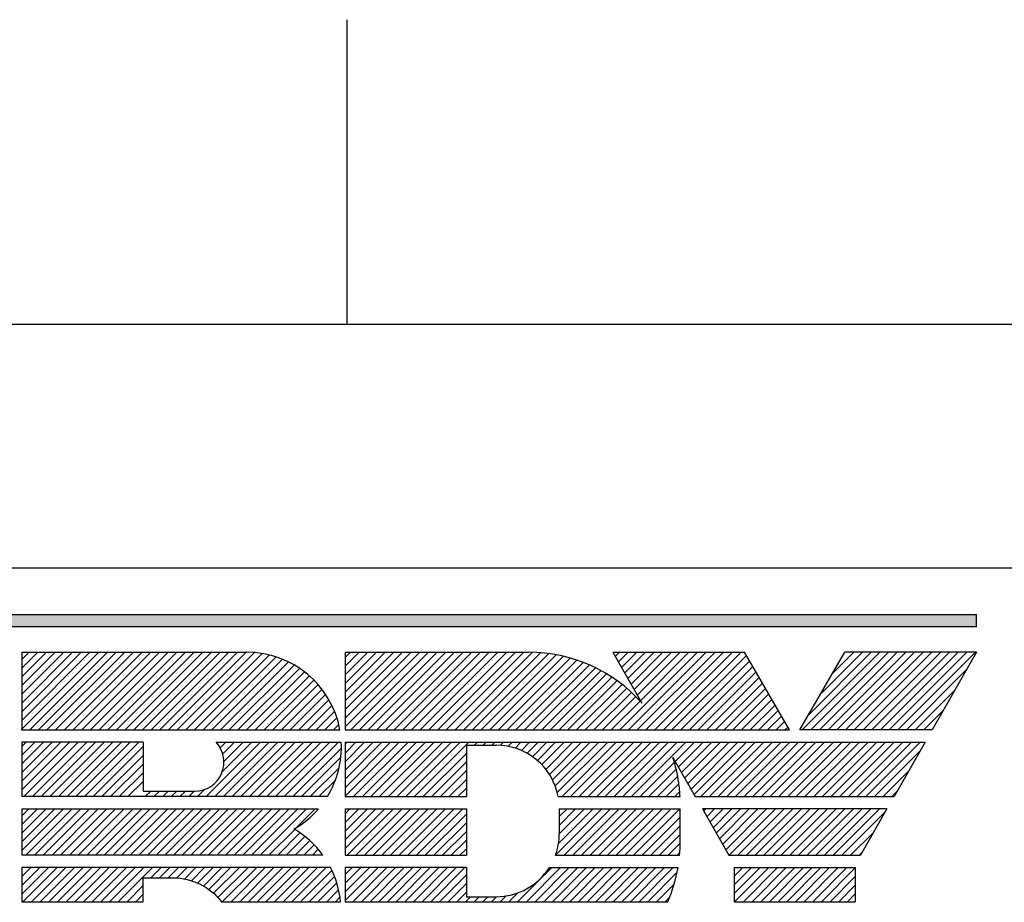
# Model space of a CAD drawing. Extents: x 0 to 17.9, y 0 to 11.
# Drawn here: x 15 to 15.6, y 1.7 to 2.2 of the extents above; entities that cross this region are included whole.
import ezdxf
from ezdxf.enums import TextEntityAlignment as Align

# ---------------------------------------------------------------- set-up
doc = ezdxf.new("R2010")
doc.units = 0
doc.header["$LTSCALE"] = 0.5
doc.header["$MEASUREMENT"] = 0
doc.layers.get('0').update_dxf_attribs({"linetype": 'CONTINUOUS'})
doc.layers.add('FORMAT', color=6, linetype='CONTINUOUS')
doc.layers.add('LOGO_HI', color=11, linetype='CONTINUOUS')
doc.styles.add('RD25', font='ROMAND.shx', dxfattribs={"height": 0.25})
doc.styles.add('ROMAND', font='ROMAND.SHX')
doc.styles.add('RS10', font='ROMANS.shx', dxfattribs={"height": 0.1})

# ---------------------------------------------------------------- blocks, each defined once
blk = doc.blocks.new('*X16')
at = {"color": 0}
for p, q in [((30.3261, 3.5798), (30.4022, 3.6559)), ((30.3261, 3.5886), (30.3933, 3.6559)), ((30.3261, 3.5974), (30.3845, 3.6559)), ((30.3261, 3.6063), (30.3757, 3.6559)), ((30.3261, 3.6151), (30.3668, 3.6559)), ((30.3261, 3.624), (30.358, 3.6559)), ((30.3261, 3.6328), (30.3491, 3.6559)), ((30.3261, 3.6416), (30.3403, 3.6559)), ((30.3261, 3.6505), (30.3315, 3.6559)), ((30.3319, 3.5767), (30.411, 3.6559)), ((30.3407, 3.5767), (30.4198, 3.6559)), ((30.3496, 3.5767), (30.4287, 3.6559)), ((30.3584, 3.5767), (30.4375, 3.6559)), ((30.3673, 3.5767), (30.4464, 3.6559)), ((30.3761, 3.5767), (30.4552, 3.6559)), ((30.3849, 3.5767), (30.464, 3.6559)), ((30.3938, 3.5767), (30.4729, 3.6559)), ((30.4026, 3.5767), (30.4817, 3.6559)), ((30.4114, 3.5767), (30.4906, 3.6559)), ((30.4203, 3.5767), (30.4994, 3.6559)), ((30.4291, 3.5767), (30.5082, 3.6559)), ((30.438, 3.5767), (30.517, 3.6558)), ((30.4468, 3.5767), (30.5254, 3.6554)), ((30.4556, 3.5767), (30.5334, 3.6545)), ((30.4645, 3.5767), (30.541, 3.6533)), ((30.4733, 3.5767), (30.5483, 3.6517)), ((30.4822, 3.5767), (30.5553, 3.6499)), ((30.6011, 3.6515), (30.6055, 3.6559)), ((30.6043, 3.6459), (30.6143, 3.6559)), ((30.6059, 3.5767), (30.685, 3.6559)), ((30.6076, 3.6403), (30.6231, 3.6559)), ((30.6108, 3.6347), (30.632, 3.6559)), ((30.614, 3.629), (30.6408, 3.6559)), ((30.6147, 3.5767), (30.6938, 3.6559)), ((30.6172, 3.6234), (30.6497, 3.6559)), ((30.6204, 3.6178), (30.6585, 3.6559)), ((30.6236, 3.6122), (30.6673, 3.6559)), ((30.6236, 3.5767), (30.7027, 3.6559)), ((30.6268, 3.6065), (30.6762, 3.6559)), ((30.6324, 3.5767), (30.7115, 3.6559)), ((30.6413, 3.5767), (30.7204, 3.6559)), ((30.6501, 3.5767), (30.7292, 3.6559)), ((30.6589, 3.5767), (30.7347, 3.6525)), ((30.491, 3.5767), (30.5621, 3.6478)), ((30.4998, 3.5767), (30.5686, 3.6455)), ((30.5087, 3.5767), (30.5748, 3.6429)), ((30.5175, 3.5767), (30.5809, 3.6401)), ((30.6678, 3.5767), (30.7379, 3.6469)), ((30.6766, 3.5767), (30.7411, 3.6413)), ((30.5264, 3.5767), (30.5867, 3.6371)), ((30.5352, 3.5767), (30.5923, 3.6339)), ((30.544, 3.5767), (30.5978, 3.6305)), ((30.6855, 3.5767), (30.7444, 3.6357)), ((30.6943, 3.5767), (30.7476, 3.6301)), ((30.5529, 3.5767), (30.603, 3.6269)), ((30.5617, 3.5767), (30.608, 3.6231)), ((30.7031, 3.5767), (30.7509, 3.6245)), ((30.5705, 3.5767), (30.6129, 3.6191)), ((30.5794, 3.5767), (30.6176, 3.615)), ((30.5882, 3.5767), (30.6221, 3.6106)), ((30.712, 3.5767), (30.7541, 3.6189)), ((30.7208, 3.5767), (30.7573, 3.6133)), ((30.5971, 3.5767), (30.6264, 3.6061)), ((30.7296, 3.5767), (30.7606, 3.6077)), ((30.7385, 3.5767), (30.7638, 3.6021)), ((30.7473, 3.5767), (30.767, 3.5965)), ((30.7562, 3.5767), (30.7703, 3.5908)), ((30.765, 3.5767), (30.7735, 3.5852)), ((30.7738, 3.5767), (30.7767, 3.5796))]:
    blk.add_line(p, q, dxfattribs=at)
blk = doc.blocks.new('*X15')
at = {"color": 0}
for p, q in [((30.3259, 3.5089), (30.3812, 3.5642)), ((30.3261, 3.5179), (30.3724, 3.5642)), ((30.3261, 3.5267), (30.3636, 3.5642)), ((30.3261, 3.5356), (30.3547, 3.5642)), ((30.3261, 3.5444), (30.3459, 3.5642)), ((30.3261, 3.5532), (30.337, 3.5642)), ((30.3261, 3.5621), (30.3282, 3.5642)), ((30.3347, 3.5089), (30.3901, 3.5642)), ((30.3436, 3.5089), (30.3989, 3.5642)), ((30.3524, 3.5089), (30.4078, 3.5642)), ((30.3612, 3.5089), (30.4166, 3.5642)), ((30.3701, 3.5089), (30.4254, 3.5642)), ((30.3789, 3.5089), (30.4343, 3.5642)), ((30.3878, 3.5089), (30.4431, 3.5642)), ((30.3966, 3.5089), (30.4519, 3.5642)), ((30.4578, 3.5612), (30.4608, 3.5642)), ((30.4666, 3.5612), (30.4696, 3.5642)), ((30.4755, 3.5612), (30.4785, 3.5642)), ((30.4842, 3.5611), (30.4873, 3.5642)), ((30.492, 3.5601), (30.4961, 3.5642)), ((30.4991, 3.5583), (30.505, 3.5642)), ((30.5055, 3.5559), (30.5138, 3.5642)), ((30.5114, 3.553), (30.5227, 3.5642)), ((30.5168, 3.5495), (30.5315, 3.5642)), ((30.5218, 3.5457), (30.5403, 3.5642)), ((30.5263, 3.5414), (30.5492, 3.5642)), ((30.5304, 3.5366), (30.558, 3.5642)), ((30.5341, 3.5315), (30.5669, 3.5642)), ((30.5373, 3.5258), (30.5757, 3.5642)), ((30.54, 3.5197), (30.5845, 3.5642)), ((30.5421, 3.513), (30.5934, 3.5642)), ((30.5469, 3.5089), (30.6022, 3.5642)), ((30.5557, 3.5089), (30.611, 3.5642)), ((30.5645, 3.5089), (30.6199, 3.5642)), ((30.5734, 3.5089), (30.6287, 3.5642)), ((30.5822, 3.5089), (30.6376, 3.5642)), ((30.591, 3.5089), (30.6464, 3.5642)), ((30.5999, 3.5089), (30.6552, 3.5642)), ((30.6087, 3.5089), (30.6641, 3.5642)), ((30.6176, 3.5089), (30.6729, 3.5642)), ((30.6622, 3.5447), (30.6818, 3.5642)), ((30.6654, 3.539), (30.6906, 3.5642)), ((30.6686, 3.5334), (30.6994, 3.5642)), ((30.6718, 3.5278), (30.7083, 3.5642)), ((30.6751, 3.5222), (30.7171, 3.5642)), ((30.6783, 3.5165), (30.726, 3.5642)), ((30.6815, 3.5109), (30.7348, 3.5642)), ((30.6883, 3.5089), (30.7436, 3.5642)), ((30.6971, 3.5089), (30.7525, 3.5642)), ((30.706, 3.5089), (30.7613, 3.5642)), ((30.7148, 3.5089), (30.7701, 3.5642)), ((30.7236, 3.5089), (30.779, 3.5642)), ((30.7325, 3.5089), (30.7878, 3.5642)), ((30.7413, 3.5089), (30.7967, 3.5642)), ((30.7501, 3.5089), (30.8055, 3.5642)), ((30.759, 3.5089), (30.8143, 3.5642)), ((30.7678, 3.5089), (30.8232, 3.5642)), ((30.7767, 3.5089), (30.832, 3.5642)), ((30.7855, 3.5089), (30.8409, 3.5642)), ((30.7943, 3.5089), (30.8497, 3.5642)), ((30.8032, 3.5089), (30.8585, 3.5642)), ((30.812, 3.5089), (30.8674, 3.5642)), ((30.8209, 3.5089), (30.8762, 3.5642)), ((30.8297, 3.5089), (30.8851, 3.5642)), ((30.8385, 3.5089), (30.8939, 3.5642)), ((30.8474, 3.5089), (30.9027, 3.5642)), ((30.8562, 3.5089), (30.9116, 3.5642)), ((30.4054, 3.5089), (30.4495, 3.5529)), ((30.8651, 3.5089), (30.9115, 3.5553)), ((30.4143, 3.5089), (30.4495, 3.5441)), ((30.6264, 3.5089), (30.6614, 3.5438)), ((30.4231, 3.5089), (30.4495, 3.5353)), ((30.6352, 3.5089), (30.6632, 3.5368)), ((30.6441, 3.5089), (30.6647, 3.5295)), ((30.8739, 3.5089), (30.8997, 3.5347)), ((30.4319, 3.5089), (30.4495, 3.5264)), ((30.6529, 3.5089), (30.6659, 3.5219)), ((30.4408, 3.5089), (30.4495, 3.5176)), ((30.6618, 3.5089), (30.6668, 3.5139)), ((30.8827, 3.5089), (30.8879, 3.5141))]:
    blk.add_line(p, q, dxfattribs=at)
blk = doc.blocks.new('*X9')
at = {"color": 0}
for p, q in [((29.9969, 3.4539), (30.0393, 3.4963)), ((29.9969, 3.4627), (30.0305, 3.4963)), ((29.9969, 3.4716), (30.0217, 3.4963)), ((29.9969, 3.4804), (30.0128, 3.4963)), ((29.9969, 3.4893), (30.004, 3.4963)), ((30.0011, 3.4492), (30.0482, 3.4963)), ((30.0099, 3.4492), (30.057, 3.4963)), ((30.0187, 3.4492), (30.0659, 3.4963)), ((30.0276, 3.4492), (30.0747, 3.4963)), ((30.0364, 3.4492), (30.0835, 3.4963)), ((30.0453, 3.4492), (30.0924, 3.4963)), ((30.0541, 3.4492), (30.1012, 3.4963)), ((30.0629, 3.4492), (30.1101, 3.4963)), ((30.0718, 3.4492), (30.1189, 3.4963)), ((30.0806, 3.4492), (30.1277, 3.4963)), ((30.0894, 3.4492), (30.1366, 3.4963)), ((30.0983, 3.4492), (30.1454, 3.4963)), ((30.1071, 3.4492), (30.1543, 3.4963)), ((30.116, 3.4492), (30.1631, 3.4963)), ((30.1248, 3.4492), (30.1719, 3.4963)), ((30.1336, 3.4492), (30.1808, 3.4963)), ((30.1425, 3.4492), (30.1896, 3.4963)), ((30.1513, 3.4492), (30.1984, 3.4963)), ((30.1602, 3.4492), (30.2073, 3.4963)), ((30.169, 3.4492), (30.2161, 3.4963)), ((30.1778, 3.4492), (30.225, 3.4963)), ((30.1867, 3.4492), (30.2338, 3.4963)), ((30.1955, 3.4492), (30.2426, 3.4963)), ((30.2044, 3.4492), (30.2515, 3.4963)), ((30.2132, 3.4492), (30.2603, 3.4963)), ((30.222, 3.4492), (30.2692, 3.4963)), ((30.2309, 3.4492), (30.278, 3.4963)), ((30.2397, 3.4492), (30.2868, 3.4963)), ((30.277, 3.4776), (30.2957, 3.4963)), ((30.2485, 3.4492), (30.2747, 3.4754)), ((30.2574, 3.4492), (30.2801, 3.4719)), ((30.2662, 3.4492), (30.2852, 3.4682)), ((30.2751, 3.4492), (30.29, 3.4641)), ((30.2839, 3.4492), (30.2945, 3.4598)), ((30.2927, 3.4492), (30.2987, 3.4552)), ((30.3016, 3.4492), (30.3026, 3.4503))]:
    blk.add_line(p, q, dxfattribs=at)
blk = doc.blocks.new('*X8')
at = {"color": 0}
for p, q in [((29.9969, 3.5158), (30.0454, 3.5642)), ((29.9969, 3.5246), (30.0365, 3.5642)), ((29.9969, 3.5335), (30.0277, 3.5642)), ((29.9969, 3.5423), (30.0188, 3.5642)), ((29.9969, 3.5511), (30.01, 3.5642)), ((29.9969, 3.56), (30.0012, 3.5642)), ((29.9988, 3.5089), (30.0542, 3.5642)), ((30.0077, 3.5089), (30.063, 3.5642)), ((30.0165, 3.5089), (30.0719, 3.5642)), ((30.0254, 3.5089), (30.0807, 3.5642)), ((30.0342, 3.5089), (30.0896, 3.5642)), ((30.043, 3.5089), (30.0984, 3.5642)), ((30.0519, 3.5089), (30.1072, 3.5642)), ((30.0607, 3.5089), (30.1161, 3.5642)), ((30.0696, 3.5089), (30.1204, 3.5597)), ((30.1845, 3.5089), (30.2398, 3.5642)), ((30.1933, 3.5089), (30.2487, 3.5642)), ((30.1988, 3.5586), (30.2045, 3.5642)), ((30.201, 3.5342), (30.231, 3.5642)), ((30.2014, 3.5524), (30.2133, 3.5642)), ((30.2021, 3.5089), (30.2575, 3.5642)), ((30.2026, 3.5447), (30.2221, 3.5642)), ((30.211, 3.5089), (30.2663, 3.5642)), ((30.2198, 3.5089), (30.2752, 3.5642)), ((30.2287, 3.5089), (30.284, 3.5642)), ((30.2375, 3.5089), (30.2929, 3.5642)), ((30.2463, 3.5089), (30.3017, 3.5642)), ((30.2552, 3.5089), (30.3105, 3.5642)), ((30.264, 3.5089), (30.3194, 3.5642)), ((30.0784, 3.5089), (30.1204, 3.5508)), ((30.2728, 3.5089), (30.3223, 3.5583)), ((30.0872, 3.5089), (30.1204, 3.542)), ((30.2817, 3.5089), (30.3218, 3.5489)), ((30.0961, 3.5089), (30.1204, 3.5331)), ((30.2905, 3.5089), (30.32, 3.5383)), ((30.1049, 3.5089), (30.1204, 3.5243)), ((30.2994, 3.5089), (30.3163, 3.5257)), ((30.1226, 3.5089), (30.1282, 3.5144)), ((30.1314, 3.5089), (30.137, 3.5144)), ((30.1403, 3.5089), (30.1458, 3.5144)), ((30.1491, 3.5089), (30.1547, 3.5144)), ((30.1579, 3.5089), (30.1635, 3.5144)), ((30.1668, 3.5089), (30.1723, 3.5144)), ((30.1756, 3.5089), (30.1828, 3.5161))]:
    blk.add_line(p, q, dxfattribs=at)
blk = doc.blocks.new('*X10')
at = {"color": 0}
for p, q in [((30.3261, 3.456), (30.3664, 3.4963)), ((30.3261, 3.4649), (30.3575, 3.4963)), ((30.3261, 3.4737), (30.3487, 3.4963)), ((30.3261, 3.4825), (30.3399, 3.4963)), ((30.3261, 3.4914), (30.331, 3.4963)), ((30.3281, 3.4492), (30.3752, 3.4963)), ((30.3369, 3.4492), (30.3841, 3.4963)), ((30.3458, 3.4492), (30.3929, 3.4963)), ((30.3546, 3.4492), (30.4017, 3.4963)), ((30.3635, 3.4492), (30.4106, 3.4963)), ((30.3723, 3.4492), (30.4194, 3.4963)), ((30.3811, 3.4492), (30.4283, 3.4963)), ((30.39, 3.4492), (30.4371, 3.4963)), ((30.3988, 3.4492), (30.4459, 3.4963)), ((30.4076, 3.4492), (30.4495, 3.4911)), ((30.4165, 3.4492), (30.4495, 3.4822)), ((30.4253, 3.4492), (30.4495, 3.4734)), ((30.4342, 3.4492), (30.4495, 3.4645)), ((30.443, 3.4492), (30.4495, 3.4557))]:
    blk.add_line(p, q, dxfattribs=at)
blk = doc.blocks.new('*X14')
at = {"color": 0}
for p, q in [((30.5402, 3.4492), (30.5874, 3.4963)), ((30.5434, 3.4612), (30.5785, 3.4963)), ((30.5441, 3.4708), (30.5697, 3.4963)), ((30.5441, 3.4796), (30.5608, 3.4963)), ((30.5441, 3.4885), (30.552, 3.4963)), ((30.5491, 3.4492), (30.5962, 3.4963)), ((30.5579, 3.4492), (30.605, 3.4963)), ((30.5667, 3.4492), (30.6139, 3.4963)), ((30.5756, 3.4492), (30.6227, 3.4963)), ((30.5844, 3.4492), (30.6315, 3.4963)), ((30.5933, 3.4492), (30.6404, 3.4963)), ((30.6021, 3.4492), (30.6492, 3.4963)), ((30.6109, 3.4492), (30.6581, 3.4963)), ((30.6198, 3.4492), (30.6669, 3.4963)), ((30.6286, 3.4492), (30.6673, 3.4878)), ((30.6375, 3.4492), (30.6673, 3.479)), ((30.6463, 3.4492), (30.6673, 3.4702)), ((30.6551, 3.4492), (30.6672, 3.4613)), ((30.664, 3.4492), (30.6669, 3.4521))]:
    blk.add_line(p, q, dxfattribs=at)
blk = doc.blocks.new('FORMAT')
at = {"layer": 'FORMAT', "color": 6}
for p, q in [((30.365, 4.12), (30.365, 4.495)), ((21.34, 4.12), (33.34, 4.12)), ((21.34, 3.82), (33.34, 3.82))]:
    blk.add_line(p, q, dxfattribs=at)
at = {"layer": 'LOGO_HI', "color": 11}
for p, q in [((29.1646, 3.7625), (31.1404, 3.7625)), ((31.1404, 3.7471), (31.1404, 3.7625)), ((31.1404, 3.7471), (29.1646, 3.7471)), ((29.9632, 3.6202), (30.0589, 3.7159)), ((29.9643, 3.7159), (30.2413, 3.7159)), ((29.9643, 3.6854), (29.9947, 3.7159)), ((29.9643, 3.6747), (30.0054, 3.7159)), ((29.9643, 3.664), (30.0161, 3.7159)), ((29.9643, 3.6533), (30.0268, 3.7159)), ((29.9643, 3.6426), (30.0375, 3.7159)), ((29.9643, 3.6319), (30.0482, 3.7159)), ((29.9643, 3.7159), (29.9643, 3.6202)), ((29.9643, 3.7068), (29.9733, 3.7159)), ((29.9643, 3.6961), (29.984, 3.7159)), ((29.9739, 3.6202), (30.0696, 3.7159)), ((29.9846, 3.6202), (30.0803, 3.7159)), ((29.9952, 3.6202), (30.091, 3.7159)), ((30.0059, 3.6202), (30.1017, 3.7159)), ((30.0166, 3.6202), (30.1124, 3.7159)), ((30.0273, 3.6202), (30.1231, 3.7159)), ((30.038, 3.6202), (30.1337, 3.7159)), ((30.0487, 3.6202), (30.1444, 3.7159)), ((30.0594, 3.6202), (30.1551, 3.7159)), ((30.0701, 3.6202), (30.1658, 3.7159)), ((30.0808, 3.6202), (30.1765, 3.7159)), ((30.0915, 3.6202), (30.1872, 3.7159)), ((30.1022, 3.6202), (30.1979, 3.7159)), ((30.1129, 3.6202), (30.2086, 3.7159)), ((30.1236, 3.6202), (30.2193, 3.7159)), ((30.1343, 3.6202), (30.23, 3.7159)), ((30.145, 3.6202), (30.2407, 3.7159)), ((30.1557, 3.6202), (30.251, 3.7155)), ((30.1664, 3.6202), (30.2605, 3.7143)), ((30.1771, 3.6202), (30.2694, 3.7125)), ((30.3625, 3.7159), (30.3625, 3.6202)), ((30.3625, 3.7159), (30.5887, 3.7159)), ((30.6924, 3.7159), (30.8546, 3.7159)), ((30.6924, 3.7159), (30.7281, 3.6533)), ((30.9099, 3.6202), (30.8546, 3.7159)), ((30.9229, 3.6202), (30.9782, 3.7159)), ((30.9257, 3.6202), (31.0214, 3.7159)), ((30.9337, 3.6389), (31.0107, 3.7159)), ((30.9364, 3.6202), (31.0321, 3.7159)), ((30.9471, 3.6202), (31.0428, 3.7159)), ((30.9483, 3.6642), (31, 3.7159)), ((30.9578, 3.6202), (31.0535, 3.7159)), ((30.9629, 3.6895), (30.9893, 3.7159)), ((30.9685, 3.6202), (31.0642, 3.7159)), ((31.1404, 3.7159), (30.9782, 3.7159)), ((30.9792, 3.6202), (31.0749, 3.7159)), ((30.9899, 3.6202), (31.0856, 3.7159)), ((31.0006, 3.6202), (31.0963, 3.7159)), ((31.0113, 3.6202), (31.107, 3.7159)), ((31.022, 3.6202), (31.1177, 3.7159)), ((31.0327, 3.6202), (31.1284, 3.7159)), ((31.0434, 3.6202), (31.1391, 3.7159)), ((31.1404, 3.7159), (31.0857, 3.6202)), ((30.1878, 3.6202), (30.2777, 3.7101)), ((30.1985, 3.6202), (30.2855, 3.7072)), ((30.2091, 3.6202), (30.2929, 3.7039)), ((30.2198, 3.6202), (30.2998, 3.7001)), ((30.2305, 3.6202), (30.3064, 3.696)), ((30.2412, 3.6202), (30.3126, 3.6916)), ((31.0541, 3.6202), (31.1279, 3.694)), ((30.2519, 3.6202), (30.3185, 3.6867)), ((30.2626, 3.6202), (30.324, 3.6815)), ((30.2733, 3.6202), (30.3292, 3.676)), ((30.284, 3.6202), (30.334, 3.6701)), ((30.2947, 3.6202), (30.3384, 3.6639)), ((31.0647, 3.6202), (31.1137, 3.6691)), ((30.3054, 3.6202), (30.3425, 3.6573)), ((30.3161, 3.6202), (30.3462, 3.6503)), ((30.3268, 3.6202), (30.3495, 3.6429)), ((31.0754, 3.6202), (31.0994, 3.6441)), ((30.3375, 3.6202), (30.3524, 3.635)), ((29.9643, 3.6202), (30.3561, 3.6202)), ((30.3482, 3.6202), (30.3547, 3.6267)), ((30.3625, 3.6202), (30.9099, 3.6202)), ((31.0857, 3.6202), (30.9229, 3.6202)), ((30.1136, 3.605), (29.9643, 3.605)), ((29.9643, 3.605), (29.9643, 3.538)), ((30.1136, 3.605), (30.1136, 3.5447)), ((30.2035, 3.605), (30.3578, 3.605)), ((30.3625, 3.605), (31.0771, 3.605)), ((30.3625, 3.605), (30.3625, 3.538)), ((31.0771, 3.605), (31.0388, 3.538)), ((30.5119, 3.6014), (30.5486, 3.6014)), ((30.5119, 3.6014), (30.5119, 3.538)), ((30.7664, 3.5863), (30.794, 3.538)), ((30.1136, 3.5447), (30.1774, 3.5447)), ((30.3407, 3.538), (29.9643, 3.538)), ((30.3625, 3.538), (30.5119, 3.538)), ((30.5119, 3.538), (30.5119, 3.538)), ((30.625, 3.538), (30.7753, 3.538)), ((30.794, 3.538), (31.0388, 3.538)), ((29.9643, 3.5229), (30.3295, 3.5229)), ((29.9643, 3.5229), (29.9643, 3.4658)), ((30.3625, 3.5229), (30.5119, 3.5229)), ((30.3625, 3.5229), (30.3625, 3.4658)), ((30.5119, 3.5229), (30.5119, 3.4658)), ((30.6264, 3.5229), (30.7754, 3.5229)), ((30.6264, 3.5229), (30.6264, 3.4925)), ((30.7754, 3.4825), (30.7754, 3.5229)), ((30.8027, 3.5229), (30.8352, 3.4658)), ((31.0301, 3.5229), (30.8027, 3.5229)), ((30.8042, 3.5201), (30.807, 3.5229)), ((30.8081, 3.5133), (30.8177, 3.5229)), ((30.812, 3.5065), (30.8284, 3.5229)), ((30.8159, 3.4997), (30.8391, 3.5229)), ((30.8198, 3.4929), (30.8498, 3.5229)), ((30.8237, 3.4861), (30.8605, 3.5229)), ((30.8276, 3.4792), (30.8712, 3.5229)), ((30.8315, 3.4724), (30.8819, 3.5229)), ((30.8354, 3.4656), (30.8926, 3.5229)), ((30.8462, 3.4658), (30.9033, 3.5229)), ((30.8569, 3.4658), (30.914, 3.5229)), ((30.8676, 3.4658), (30.9247, 3.5229)), ((30.8783, 3.4658), (30.9354, 3.5229)), ((30.889, 3.4658), (30.946, 3.5229)), ((30.8997, 3.4658), (30.9567, 3.5229)), ((30.9104, 3.4658), (30.9674, 3.5229)), ((30.9211, 3.4658), (30.9781, 3.5229)), ((30.9318, 3.4658), (30.9888, 3.5229)), ((30.9425, 3.4658), (30.9995, 3.5229)), ((30.9532, 3.4658), (31.0102, 3.5229)), ((30.9639, 3.4658), (31.0209, 3.5229)), ((30.9746, 3.4658), (31.0281, 3.5194)), ((31.0301, 3.5229), (30.9975, 3.4658)), ((30.9853, 3.4658), (31.0139, 3.4944)), ((30.3351, 3.4658), (29.9643, 3.4658)), ((30.3625, 3.4658), (30.5119, 3.4658)), ((30.6217, 3.4658), (30.7746, 3.4658)), ((30.8352, 3.4658), (30.9975, 3.4658)), ((30.996, 3.4658), (30.9996, 3.4695)), ((29.9643, 3.4394), (29.9755, 3.4507)), ((29.9643, 3.4287), (29.9862, 3.4507)), ((29.9643, 3.418), (29.9969, 3.4507)), ((29.9643, 3.4507), (29.9643, 3.4086)), ((29.9655, 3.4086), (30.0076, 3.4507)), ((29.9762, 3.4086), (30.0183, 3.4507)), ((29.9869, 3.4086), (30.029, 3.4507)), ((29.9976, 3.4086), (30.0397, 3.4507)), ((30.0083, 3.4086), (30.0503, 3.4507)), ((30.019, 3.4086), (30.061, 3.4507)), ((30.0296, 3.4086), (30.0717, 3.4507)), ((30.0403, 3.4086), (30.0824, 3.4507)), ((30.051, 3.4086), (30.0931, 3.4507)), ((30.0617, 3.4086), (30.1038, 3.4507)), ((30.0724, 3.4086), (30.1145, 3.4507)), ((30.0831, 3.4086), (30.1252, 3.4507)), ((30.1232, 3.438), (30.1359, 3.4507)), ((30.1339, 3.438), (30.1466, 3.4507)), ((30.1446, 3.438), (30.1573, 3.4507)), ((30.1551, 3.4378), (30.168, 3.4507)), ((30.1645, 3.4365), (30.1787, 3.4507)), ((30.1731, 3.4343), (30.1894, 3.4507)), ((30.1808, 3.4314), (30.2001, 3.4507)), ((30.1879, 3.4278), (30.2108, 3.4507)), ((30.1945, 3.4237), (30.2215, 3.4507)), ((30.2004, 3.4189), (30.2322, 3.4507)), ((30.2059, 3.4137), (30.2429, 3.4507)), ((30.2108, 3.4079), (30.2536, 3.4507)), ((30.2222, 3.4086), (30.2642, 3.4507)), ((30.2329, 3.4086), (30.2749, 3.4507)), ((30.2435, 3.4086), (30.2856, 3.4507)), ((30.2542, 3.4086), (30.2963, 3.4507)), ((30.2649, 3.4086), (30.307, 3.4507)), ((30.2756, 3.4086), (30.3177, 3.4507)), ((30.2863, 3.4086), (30.3284, 3.4507)), ((30.297, 3.4086), (30.3391, 3.4507)), ((30.3077, 3.4086), (30.3462, 3.4471)), ((30.5119, 3.4507), (30.3625, 3.4507)), ((30.3625, 3.4099), (30.4033, 3.4507)), ((30.3625, 3.442), (30.3712, 3.4507)), ((30.3625, 3.4313), (30.3819, 3.4507)), ((30.3625, 3.4206), (30.3926, 3.4507)), ((30.3625, 3.4507), (30.3625, 3.4086)), ((30.3719, 3.4086), (30.414, 3.4507)), ((30.3826, 3.4086), (30.4247, 3.4507)), ((30.3933, 3.4086), (30.4354, 3.4507)), ((30.404, 3.4086), (30.4461, 3.4507)), ((30.4147, 3.4086), (30.4568, 3.4507)), ((30.4254, 3.4086), (30.4675, 3.4507)), ((30.4361, 3.4086), (30.4781, 3.4507)), ((30.4468, 3.4086), (30.4888, 3.4507)), ((30.4574, 3.4086), (30.4995, 3.4507)), ((30.4681, 3.4086), (30.5102, 3.4507)), ((30.5119, 3.4507), (30.5119, 3.4147)), ((30.5751, 3.4086), (30.6172, 3.4507)), ((30.5858, 3.4086), (30.6279, 3.4507)), ((30.5965, 3.4086), (30.6386, 3.4507)), ((30.6072, 3.4086), (30.6493, 3.4507)), ((30.6127, 3.4484), (30.615, 3.4507)), ((30.6142, 3.4507), (30.7726, 3.4507)), ((30.6179, 3.4086), (30.66, 3.4507)), ((30.6286, 3.4086), (30.6707, 3.4507)), ((30.6393, 3.4086), (30.6814, 3.4507)), ((30.65, 3.4086), (30.692, 3.4507)), ((30.6607, 3.4086), (30.7027, 3.4507)), ((30.6713, 3.4086), (30.7134, 3.4507)), ((30.682, 3.4086), (30.7241, 3.4507)), ((30.6927, 3.4086), (30.7348, 3.4507)), ((30.7034, 3.4086), (30.7455, 3.4507)), ((30.7141, 3.4086), (30.7562, 3.4507)), ((30.7248, 3.4086), (30.7669, 3.4507)), ((30.8417, 3.4399), (30.8525, 3.4507)), ((30.8417, 3.4292), (30.8632, 3.4507)), ((30.8417, 3.4185), (30.8739, 3.4507)), ((30.8417, 3.4078), (30.8846, 3.4507)), ((30.8417, 3.4507), (30.8417, 3.4086)), ((30.8417, 3.4507), (30.9911, 3.4507)), ((30.8532, 3.4086), (30.8953, 3.4507)), ((30.8639, 3.4086), (30.9059, 3.4507)), ((30.8746, 3.4086), (30.9166, 3.4507)), ((30.8852, 3.4086), (30.9273, 3.4507)), ((30.8959, 3.4086), (30.938, 3.4507)), ((30.9066, 3.4086), (30.9487, 3.4507)), ((30.9173, 3.4086), (30.9594, 3.4507)), ((30.928, 3.4086), (30.9701, 3.4507)), ((30.9387, 3.4086), (30.9808, 3.4507)), ((30.9494, 3.4086), (30.9911, 3.4502)), ((30.9911, 3.4507), (30.9911, 3.4086)), ((30.3184, 3.4086), (30.3494, 3.4396)), ((30.4788, 3.4086), (30.5119, 3.4416)), ((30.7355, 3.4086), (30.7714, 3.4445)), ((30.9601, 3.4086), (30.9911, 3.4395)), ((30.0938, 3.4086), (30.1136, 3.4284)), ((30.3291, 3.4086), (30.3522, 3.4317)), ((30.3398, 3.4086), (30.3545, 3.4232)), ((30.4895, 3.4086), (30.5119, 3.4309)), ((30.7462, 3.4086), (30.7679, 3.4303)), ((30.9708, 3.4086), (30.9911, 3.4288)), ((30.1045, 3.4086), (30.1136, 3.4177)), ((30.3505, 3.4086), (30.3562, 3.4142)), ((30.5002, 3.4086), (30.5119, 3.4202)), ((30.5109, 3.4086), (30.517, 3.4147)), ((30.5119, 3.4147), (30.5486, 3.4147)), ((30.5216, 3.4086), (30.5277, 3.4147)), ((30.5323, 3.4086), (30.5384, 3.4147)), ((30.543, 3.4086), (30.5491, 3.4147)), ((30.5537, 3.4086), (30.5608, 3.4156)), ((30.5644, 3.4086), (30.5752, 3.4194)), ((30.7569, 3.4086), (30.7623, 3.414)), ((30.9815, 3.4086), (30.9911, 3.4181)), ((30.3625, 3.4086), (30.7601, 3.4086)), ((30.8417, 3.4086), (30.9911, 3.4086))]:
    blk.add_line(p, q, dxfattribs=at)
blk.add_lwpolyline([(30.3569, 3.4086, 0.094849), (30.3445, 3.4507), (29.9643, 3.4507), (29.9643, 3.4086), (30.1136, 3.4086), (30.1136, 3.438), (30.1506, 3.438, -0.2259), (30.2103, 3.4086)], format="xyb", close=True, dxfattribs=at)
for centre, radius, start, end in [((30.2413, 3.5992), 0.1167, 10.349, 90), ((30.5887, 3.5292), 0.1867, 41.681, 90), ((30.1774, 3.5805), 0.0358, 270, 43.1391), ((30.2413, 3.5992), 0.1167, 328.3751, 2.8482), ((30.5486, 3.5236), 0.0778, 10.6882, 90), ((30.5887, 3.5292), 0.1867, 7.9588, 17.8088), ((30.5486, 3.5236), 0.2271, 3.6416, 7.9588), ((30.2413, 3.5992), 0.1167, 299.9127, 319.1327), ((30.2407, 3.3973), 0.1167, 35.9899, 59.7551), ((30.5486, 3.4925), 0.0778, 339.9686, 0), ((30.5887, 3.4825), 0.1867, 354.8715, 0), ((30.5486, 3.4925), 0.0778, 270, 327.4888), ((30.5887, 3.4825), 0.1867, 336.6681, 350.1767)]:
    blk.add_arc(centre, radius, start, end, dxfattribs=at)
blk.add_solid([(29.1646, 3.7625), (31.1404, 3.7625), (29.1646, 3.7471), (31.1404, 3.7471)], dxfattribs=at)
at = {"layer": 'LOGO_HI', "color": 11, "xscale": 1.21, "yscale": 1.21, "zscale": 1.21}
for name in ['*X16', '*X8', '*X15', '*X9', '*X10', '*X14']:
    blk.add_blockref(name, (-6.332, -0.7077), dxfattribs=at)
at = {"layer": 'FORMAT', "color": 7, "style": 'ROMAND'}
blk.add_attdef('CONTRACT', text='', height=0.2, dxfattribs=at).set_placement((26.0045, 3.5416), align=Align.CENTER)
at = {"layer": 'FORMAT', "color": 1, "style": 'RS10'}
for tag, p in [('DDATE', (26.4025, 2.811)), ('CDATE', (26.4025, 2.311)), ('ADATE', (26.4025, 1.811)), ('IDATE', (26.4025, 1.311)), ('OF', (32.9101, 0.8298)), ('PDATE', (26.4025, 0.811))]:
    blk.add_attdef(tag, text='', height=0.1, dxfattribs=at).set_placement(p, align=Align.MIDDLE)
for tag, p in [('DRAFT', (24.0562, 2.811)), ('ISSUED', (24.0562, 1.311)), ('SCALE', (30.3066, 0.8298)), ('PRODUCTION', (24.0562, 0.811))]:
    blk.add_attdef(tag, text='', height=0.1, dxfattribs=at).set_placement(p, align=Align.MIDDLE_LEFT)
at = {"layer": 'FORMAT', "color": 7, "style": 'RD25'}
for tag, p in [('DESCRIPTION1', (30.1525, 2.488)), ('DESCRIPTION2', (30.1525, 2.0332)), ('NUMBER', (30.69, 1.2538)), ('REV', (32.89, 1.2538))]:
    blk.add_attdef(tag, text='', height=0.25, dxfattribs=at).set_placement(p, align=Align.MIDDLE)
at = {"layer": 'FORMAT', "color": 7, "style": 'RS10'}
for tag, p in [('MATERIAL1', (21.7584, 1.9739)), ('MATERIAL2', (21.7584, 1.812)), ('FINISH1', (21.78, 1.2842)), ('FINISH2', (21.78, 1.1223))]:
    blk.add_attdef(tag, p, '', height=0.1, dxfattribs=at)
at = {"layer": 'FORMAT', "color": 1, "style": 'RS10'}
blk.add_attdef('FILE', text='', height=0.1, dxfattribs=at).set_placement((28.9205, 0.7811), align=Align.RIGHT)

msp = doc.modelspace()

# ---------------------------------------------------------------- block references
at = {"xscale": 0.5, "yscale": 0.5, "zscale": 0.5}
msp.add_blockref('FORMAT', (0, 0), dxfattribs=at)

doc.saveas('drawing.dxf')
